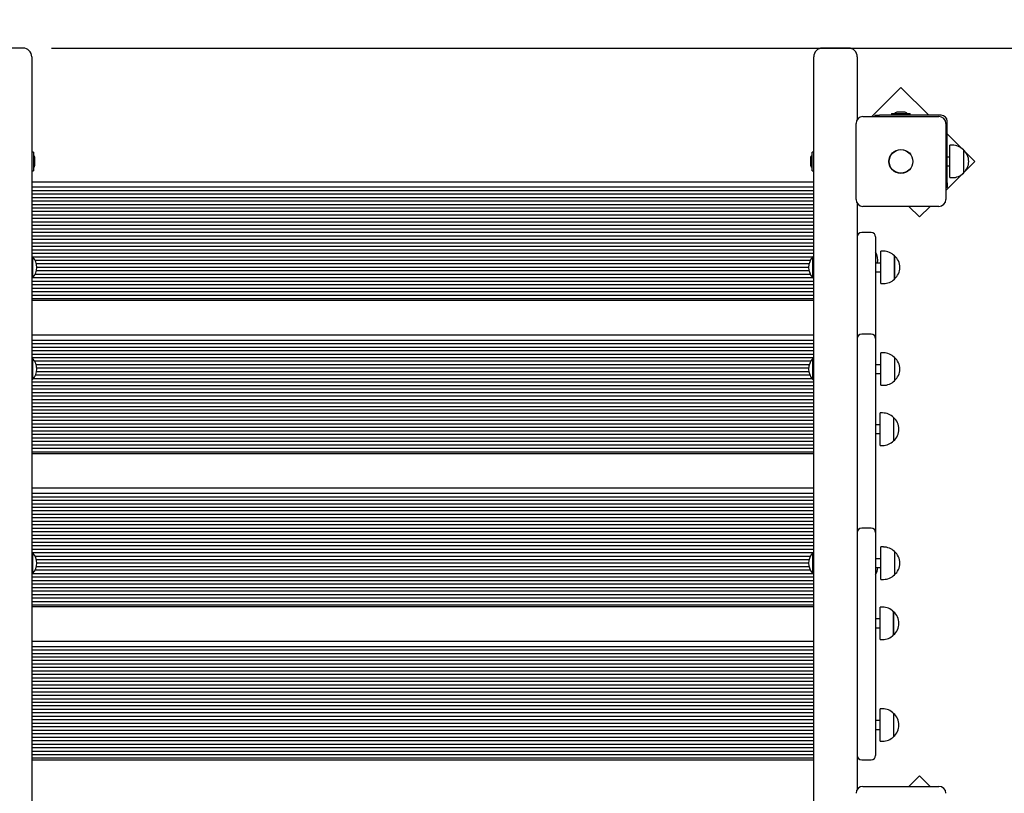
# Model space of a CAD drawing. Units: millimetres. Extents: x 6.2 to 27.4, y 5 to 17.4.
# Drawn here: x 14.2 to 15.3, y 15 to 15.9 of the extents above; entities that cross this region are included whole.
import ezdxf

# ---------------------------------------------------------------- set-up
doc = ezdxf.new("R2010")
doc.units = ezdxf.units.MM
doc.header["$LTSCALE"] = 140
doc.header["$PDSIZE"] = -1
doc.linetypes.add('SLD-Сплошная', pattern=[0])
doc.layers.add('ПРИМЕЧАНИЯ', color=7, linetype='SLD-Сплошная')
doc.styles.add('SLDTEXTSTYLE1', font='isocpeui_0.ttf')
doc.dimstyles.new('SLDDIMSTYLE0', dxfattribs={"dimtxt": 0.318327, "dimasz": 0.42, "dimexe": 0, "dimexo": 0.0625, "dimgap": 0.079582, "dimtad": 2, "dimrnd": 1e-09, "dimzin": 12, "dimdsep": 46, "dimtxsty": 'SLDTEXTSTYLE1', "dimsah": 1, "dimcen": 0.09, "dimadec": 0, "dimazin": 3, "dimtfac": 1, "dimtdec": 3, "dimtofl": 0, "dimtmove": 0, "dimatfit": 3, "dimfxl": 1, "dimfrac": 2, "dimtolj": 1, "dimtzin": 12, "dimarcsym": 0})

# ---------------------------------------------------------------- blocks, each defined once
blk = doc.blocks.new('_D_7')
at = {"layer": 'Defpoints', "color": 0, "transparency": 16777216}
for p in [(15.2158, 17.3833), (14.6433, 7.9944), (27.3462, 7.9944)]:
    blk.add_point(p, dxfattribs=at)
at = {"layer": 'ПРИМЕЧАНИЯ', "color": 0, "lineweight": -2, "transparency": 16777216}
for p, q in [((15.2783, 17.3833), (27.3462, 17.3833)), ((27.3462, 16.9633), (27.3462, 8.4144)), ((14.7058, 7.9944), (27.3462, 7.9944))]:
    blk.add_line(p, q, dxfattribs=at)
at = {"layer": 'ПРИМЕЧАНИЯ', "color": 0, "transparency": 16777216}
for points in [[(27.2762, 16.9633), (27.4162, 16.9633), (27.3462, 17.3833)], [(27.2762, 8.4144), (27.4162, 8.4144), (27.3462, 7.9944)]]:
    blk.add_solid(points, dxfattribs=at)
at = {"layer": 'ПРИМЕЧАНИЯ', "color": 0, "transparency": 16777216, "insert": (26.9483, 12.6888), "char_height": 0.31833, "attachment_point": 2, "rotation": 90, "style": 'SLDTEXTSTYLE1'}
blk.add_mtext('\\A1;9.39', dxfattribs=at)
blk = doc.blocks.new('*D24')
at = {"layer": 'Defpoints', "color": 0, "transparency": 16777216}
for p in [(14.1282, 15.8833), (25.6505, 15.8833), (14.1553, 9.9944)]:
    blk.add_point(p, dxfattribs=at)
at = {"layer": 'ПРИМЕЧАНИЯ', "color": 0, "lineweight": -2, "transparency": 16777216}
for p, q in [((14.1907, 15.8833), (25.6505, 15.8833)), ((25.6505, 10.4144), (25.6505, 15.4633)), ((14.2178, 9.9944), (25.6505, 9.9944))]:
    blk.add_line(p, q, dxfattribs=at)
at = {"layer": 'ПРИМЕЧАНИЯ', "color": 0, "transparency": 16777216}
for points in [[(25.5805, 15.4633), (25.7205, 15.4633), (25.6505, 15.8833)], [(25.5805, 10.4144), (25.7205, 10.4144), (25.6505, 9.9944)]]:
    blk.add_solid(points, dxfattribs=at)
at = {"layer": 'ПРИМЕЧАНИЯ', "color": 0, "transparency": 16777216, "insert": (25.4117, 12.9388), "char_height": 0.31833, "attachment_point": 5, "rotation": 90, "style": 'SLDTEXTSTYLE1'}
blk.add_mtext('\\A1;5.89', dxfattribs=at)

msp = doc.modelspace()

# ---------------------------------------------------------------- linework, layer by layer
at = {"color": 7, "linetype": 'SLD-Сплошная', "lineweight": 25}
for p, q in [((14.1583, 15.8833), (14.1283, 15.8833)), ((15.1043, 15.8833), (15.0743, 15.8833)), ((14.1683, 15.8733), (14.1683, 15.8672)), ((14.1683, 15.8672), (14.1683, 15.0193)), ((15.0643, 15.8672), (15.0643, 15.8733)), ((15.0643, 15.0193), (15.0643, 15.8672)), ((15.1143, 15.8733), (15.1143, 15.8672)), ((15.1143, 15.8672), (15.1143, 15.8016)), ((15.1642, 15.8382), (15.1309, 15.8049)), ((15.1961, 15.8064), (15.1642, 15.8382)), ((15.1536, 15.8082), (15.1536, 15.8064)), ((15.1536, 15.8082), (15.1665, 15.8082)), ((15.1678, 15.81), (15.1608, 15.81)), ((15.1665, 15.8082), (15.1749, 15.8082)), ((15.1749, 15.8064), (15.1749, 15.8082)), ((15.1128, 15.7099), (15.1128, 15.7969)), ((15.1208, 15.8049), (15.2078, 15.8049)), ((15.1346, 15.8049), (15.1346, 15.8064)), ((15.1346, 15.8064), (15.1396, 15.8064)), ((15.2103, 15.8064), (15.1396, 15.8064)), ((15.2158, 15.7969), (15.2158, 15.7099)), ((15.2173, 15.7287), (15.2173, 15.7994)), ((15.2346, 15.7679), (15.2173, 15.7852)), ((14.17, 15.764), (14.1684, 15.764)), ((14.1701, 15.7639), (14.1701, 15.7428)), ((15.0625, 15.7428), (15.0625, 15.7639)), ((15.0642, 15.764), (15.0626, 15.764)), ((15.2233, 15.772), (15.2203, 15.772)), ((15.2203, 15.7348), (15.2203, 15.772)), ((15.2358, 15.7667), (15.2358, 15.74)), ((15.2491, 15.7534), (15.2382, 15.7642)), ((14.1719, 15.7567), (14.1719, 15.7569)), ((14.1719, 15.7499), (14.1719, 15.7567)), ((15.0607, 15.7569), (15.0607, 15.7499)), ((15.2203, 15.7584), (15.2173, 15.7584)), ((15.2379, 15.7422), (15.2491, 15.7534)), ((14.1684, 15.7427), (14.17, 15.7427)), ((15.0626, 15.7427), (15.0642, 15.7427)), ((15.2173, 15.7484), (15.2203, 15.7484)), ((14.1683, 15.7302), (15.0643, 15.7302)), ((15.2158, 15.72), (15.2351, 15.7394)), ((15.2203, 15.7348), (15.2233, 15.7348)), ((14.1683, 15.7242), (15.0643, 15.7242)), ((14.1683, 15.7202), (15.0643, 15.7202)), ((15.2173, 15.7237), (15.2158, 15.7237)), ((15.2173, 15.7287), (15.2173, 15.7237)), ((14.1683, 15.7162), (15.0643, 15.7162)), ((14.1683, 15.7122), (15.0643, 15.7122)), ((14.1683, 15.7082), (15.0643, 15.7082)), ((14.1683, 15.7042), (15.0643, 15.7042)), ((14.1683, 15.7002), (15.0643, 15.7002)), ((14.1683, 15.6962), (15.0643, 15.6962)), ((15.1143, 15.7052), (15.1143, 15.0336)), ((15.2078, 15.7019), (15.1208, 15.7019)), ((15.1733, 15.7019), (15.1854, 15.6897)), ((15.1854, 15.6897), (15.1976, 15.7019)), ((14.1683, 15.6922), (15.0643, 15.6922)), ((14.1683, 15.6882), (15.0643, 15.6882)), ((14.1683, 15.6842), (15.0643, 15.6842)), ((14.1683, 15.6802), (15.0643, 15.6802)), ((14.1683, 15.6762), (15.0643, 15.6762)), ((14.1683, 15.6722), (15.0643, 15.6722)), ((14.1683, 15.6682), (15.0643, 15.6682)), ((14.1683, 15.6642), (15.0643, 15.6642)), ((15.1303, 15.6719), (15.1193, 15.6719)), ((15.1353, 15.6669), (15.1353, 15.6313)), ((14.1683, 15.6602), (15.0643, 15.6602)), ((14.1683, 15.6562), (15.0643, 15.6562)), ((14.1683, 15.6522), (15.0643, 15.6522)), ((15.1443, 15.6505), (15.1413, 15.6505)), ((15.1413, 15.6133), (15.1413, 15.6505)), ((14.1683, 15.6482), (15.0643, 15.6482)), ((14.1683, 15.6442), (15.0643, 15.6442)), ((14.1687, 15.6439), (14.1683, 15.6435)), ((14.1692, 15.6439), (14.1687, 15.6439)), ((14.1687, 15.6439), (14.1687, 15.6407)), ((14.1687, 15.6407), (14.1687, 15.6199)), ((14.1692, 15.6439), (14.1692, 15.6407)), ((14.1692, 15.6407), (14.1692, 15.6199)), ((14.172, 15.6402), (15.0606, 15.6402)), ((15.0639, 15.6439), (15.0633, 15.6439)), ((15.0633, 15.6199), (15.0633, 15.6439)), ((15.0643, 15.6435), (15.0639, 15.6439)), ((15.0639, 15.6199), (15.0639, 15.6439)), ((15.1568, 15.6452), (15.1568, 15.6186)), ((15.1568, 15.6185), (15.1568, 15.6452)), ((14.1735, 15.6362), (15.059, 15.6362)), ((14.1737, 15.6282), (15.0589, 15.6282)), ((14.1741, 15.6322), (15.0585, 15.6322)), ((15.1413, 15.6369), (15.1353, 15.6369)), ((15.1353, 15.6313), (15.1353, 15.5503)), ((14.1683, 15.6203), (14.1687, 15.6199)), ((14.1683, 15.6202), (14.1684, 15.6202)), ((14.1683, 15.6162), (15.0643, 15.6162)), ((14.1687, 15.6199), (14.1692, 15.6199)), ((14.1695, 15.6202), (15.0631, 15.6202)), ((14.1722, 15.6242), (15.0603, 15.6242)), ((15.0633, 15.6199), (15.0639, 15.6199)), ((15.0639, 15.6199), (15.0643, 15.6203)), ((15.0641, 15.6202), (15.0643, 15.6202)), ((15.1353, 15.6269), (15.1413, 15.6269)), ((15.1568, 15.6186), (15.1568, 15.6185)), ((14.1683, 15.6122), (15.0643, 15.6122)), ((14.1683, 15.6082), (15.0643, 15.6082)), ((15.1413, 15.6133), (15.1443, 15.6133)), ((14.1683, 15.6042), (15.0643, 15.6042)), ((14.1683, 15.6002), (15.0643, 15.6002)), ((14.1683, 15.5962), (15.0643, 15.5962)), ((14.1683, 15.5942), (15.0643, 15.5942)), ((14.1683, 15.5546), (15.0643, 15.5546)), ((14.1683, 15.5486), (15.0643, 15.5486)), ((15.1303, 15.5553), (15.1193, 15.5553)), ((15.1353, 15.5503), (15.1353, 15.5147)), ((14.1683, 15.5446), (15.0643, 15.5446)), ((14.1683, 15.5406), (15.0643, 15.5406)), ((14.1683, 15.5366), (15.0643, 15.5366)), ((14.1683, 15.5326), (15.0643, 15.5326)), ((14.1683, 15.5286), (15.0643, 15.5286)), ((14.1687, 15.5273), (14.1683, 15.5269)), ((14.1692, 15.5273), (14.1687, 15.5273)), ((14.1687, 15.5273), (14.1687, 15.5227)), ((14.1692, 15.5273), (14.1692, 15.5227)), ((15.0639, 15.5273), (15.0633, 15.5273)), ((15.0633, 15.5033), (15.0633, 15.5273)), ((15.0643, 15.5269), (15.0639, 15.5273)), ((15.0639, 15.5033), (15.0639, 15.5273)), ((15.1443, 15.5339), (15.1413, 15.5339)), ((15.1413, 15.4967), (15.1413, 15.5339)), ((15.1568, 15.5287), (15.1568, 15.502)), ((14.1687, 15.5227), (14.1687, 15.5033)), ((14.1692, 15.5227), (14.1692, 15.5033)), ((14.1714, 15.5246), (15.0612, 15.5246)), ((14.1732, 15.5206), (15.0593, 15.5206)), ((14.174, 15.5166), (15.0585, 15.5166)), ((15.1413, 15.5203), (15.1353, 15.5203)), ((15.1353, 15.5147), (15.1353, 15.4702)), ((14.1683, 15.5037), (14.1687, 15.5033)), ((14.1687, 15.5033), (14.1692, 15.5033)), ((14.1703, 15.5046), (15.0622, 15.5046)), ((14.1727, 15.5086), (15.0598, 15.5086)), ((14.1738, 15.5126), (15.0587, 15.5126)), ((15.0633, 15.5033), (15.0639, 15.5033)), ((15.0639, 15.5033), (15.0643, 15.5037)), ((15.1353, 15.5103), (15.1413, 15.5103)), ((14.1683, 15.5006), (15.0643, 15.5006)), ((14.1683, 15.4966), (15.0643, 15.4966)), ((14.1683, 15.4926), (15.0643, 15.4926)), ((15.1413, 15.4967), (15.1443, 15.4967)), ((14.1683, 15.4886), (15.0643, 15.4886)), ((14.1683, 15.4846), (15.0643, 15.4846)), ((14.1683, 15.4806), (15.0643, 15.4806)), ((14.1683, 15.4766), (15.0643, 15.4766)), ((14.1683, 15.4726), (15.0643, 15.4726)), ((15.1353, 15.4702), (15.1353, 15.4312)), ((14.1683, 15.4686), (15.0643, 15.4686)), ((14.1683, 15.4646), (15.0643, 15.4646)), ((14.1683, 15.4606), (15.0643, 15.4606)), ((15.1433, 15.465), (15.1403, 15.465)), ((15.1403, 15.4278), (15.1403, 15.465)), ((15.1558, 15.4597), (15.1558, 15.433)), ((14.1683, 15.4566), (15.0643, 15.4566)), ((14.1683, 15.4526), (15.0643, 15.4526)), ((14.1683, 15.4486), (15.0643, 15.4486)), ((15.1403, 15.4514), (15.1353, 15.4514)), ((14.1683, 15.4446), (15.0643, 15.4446)), ((14.1683, 15.4406), (15.0643, 15.4406)), ((14.1683, 15.4366), (15.0643, 15.4366)), ((15.1353, 15.4414), (15.1403, 15.4414)), ((14.1683, 15.4326), (15.0643, 15.4326)), ((14.1683, 15.4286), (15.0643, 15.4286)), ((14.1683, 15.4246), (15.0643, 15.4246)), ((15.1353, 15.4312), (15.1353, 15.3278)), ((15.1403, 15.4278), (15.1433, 15.4278)), ((14.1683, 15.4206), (15.0643, 15.4206)), ((14.1683, 15.4186), (15.0643, 15.4186)), ((14.1683, 15.379), (15.0643, 15.379)), ((14.1683, 15.373), (15.0643, 15.373)), ((14.1683, 15.369), (15.0643, 15.369)), ((14.1683, 15.365), (15.0643, 15.365)), ((14.1683, 15.361), (15.0643, 15.361)), ((14.1683, 15.357), (15.0643, 15.357)), ((14.1683, 15.353), (15.0643, 15.353)), ((14.1683, 15.349), (15.0643, 15.349)), ((14.1683, 15.345), (15.0643, 15.345)), ((14.1683, 15.341), (15.0643, 15.341)), ((14.1683, 15.337), (15.0643, 15.337)), ((14.1683, 15.333), (15.0643, 15.333)), ((14.1683, 15.329), (15.0643, 15.329)), ((14.1683, 15.325), (15.0643, 15.325)), ((15.1303, 15.3328), (15.1193, 15.3328)), ((15.1353, 15.3278), (15.1353, 15.2616)), ((14.1683, 15.321), (15.0643, 15.321)), ((14.1683, 15.317), (15.0643, 15.317)), ((14.1683, 15.313), (15.0643, 15.313)), ((14.1683, 15.309), (15.0643, 15.309)), ((14.1683, 15.305), (15.0643, 15.305)), ((14.1687, 15.3048), (14.1683, 15.3044)), ((14.1692, 15.3048), (14.1687, 15.3048)), ((14.1687, 15.3048), (14.1687, 15.2989)), ((14.1692, 15.3048), (14.1692, 15.2989)), ((14.172, 15.301), (15.0606, 15.301)), ((15.0639, 15.3048), (15.0633, 15.3048)), ((15.0633, 15.2808), (15.0633, 15.3048)), ((15.0643, 15.3044), (15.0639, 15.3048)), ((15.0639, 15.2808), (15.0639, 15.3048)), ((15.1443, 15.3114), (15.1413, 15.3114)), ((15.1413, 15.2742), (15.1413, 15.3114)), ((15.1568, 15.3061), (15.1568, 15.2794)), ((14.1687, 15.2989), (14.1687, 15.2808)), ((14.1692, 15.2989), (14.1692, 15.2808)), ((14.1735, 15.297), (15.059, 15.297)), ((14.1737, 15.289), (15.0589, 15.289)), ((14.1741, 15.293), (15.0585, 15.293)), ((15.1356, 15.2978), (15.1353, 15.2983)), ((15.1413, 15.2978), (15.1353, 15.2978)), ((14.1683, 15.2812), (14.1687, 15.2808)), ((14.1683, 15.281), (14.1684, 15.281)), ((14.1687, 15.2808), (14.1692, 15.2808)), ((14.1695, 15.281), (15.0631, 15.281)), ((14.1722, 15.285), (15.0603, 15.285)), ((15.0633, 15.2808), (15.0639, 15.2808)), ((15.0639, 15.2808), (15.0643, 15.2812)), ((15.0641, 15.281), (15.0643, 15.281)), ((15.1353, 15.2878), (15.1413, 15.2878)), ((14.1683, 15.277), (15.0643, 15.277)), ((14.1683, 15.273), (15.0643, 15.273)), ((14.1683, 15.269), (15.0643, 15.269)), ((15.1413, 15.2742), (15.1443, 15.2742)), ((14.1683, 15.265), (15.0643, 15.265)), ((14.1683, 15.261), (15.0643, 15.261)), ((14.1683, 15.257), (15.0643, 15.257)), ((15.1353, 15.2616), (15.1353, 15.076)), ((14.1683, 15.253), (15.0643, 15.253)), ((14.1683, 15.249), (15.0643, 15.249)), ((14.1683, 15.245), (15.0643, 15.245)), ((14.1683, 15.243), (15.0643, 15.243)), ((15.1433, 15.2424), (15.1403, 15.2424)), ((15.1403, 15.2052), (15.1403, 15.2424)), ((15.1558, 15.2371), (15.1558, 15.2105)), ((15.1558, 15.2104), (15.1558, 15.2371)), ((15.1403, 15.2288), (15.1353, 15.2288)), ((15.1353, 15.2188), (15.1403, 15.2188)), ((15.1558, 15.2105), (15.1558, 15.2104)), ((14.1683, 15.2034), (15.0643, 15.2034)), ((15.1403, 15.2052), (15.1433, 15.2052)), ((14.1683, 15.1974), (15.0643, 15.1974)), ((14.1683, 15.1934), (15.0643, 15.1934)), ((14.1683, 15.1894), (15.0643, 15.1894)), ((14.1683, 15.1854), (15.0643, 15.1854)), ((14.1683, 15.1814), (15.0643, 15.1814)), ((14.1683, 15.1774), (15.0643, 15.1774)), ((14.1683, 15.1734), (15.0643, 15.1734)), ((14.1683, 15.1694), (15.0643, 15.1694)), ((14.1683, 15.1654), (15.0643, 15.1654)), ((14.1683, 15.1614), (15.0643, 15.1614)), ((14.1683, 15.1574), (15.0643, 15.1574)), ((14.1683, 15.1534), (15.0643, 15.1534)), ((14.1683, 15.1494), (15.0643, 15.1494)), ((14.1683, 15.1454), (15.0643, 15.1454)), ((14.1683, 15.1414), (15.0643, 15.1414)), ((14.1683, 15.1374), (15.0643, 15.1374)), ((14.1683, 15.1334), (15.0643, 15.1334)), ((14.1683, 15.1294), (15.0643, 15.1294)), ((14.1683, 15.1254), (15.0643, 15.1254)), ((14.1683, 15.1214), (15.0643, 15.1214)), ((15.1433, 15.1258), (15.1403, 15.1258)), ((15.1403, 15.0886), (15.1403, 15.1258)), ((15.1558, 15.1206), (15.1558, 15.0939)), ((14.1683, 15.1174), (15.0643, 15.1174)), ((14.1683, 15.1134), (15.0643, 15.1134)), ((14.1683, 15.1094), (15.0643, 15.1094)), ((15.1403, 15.1122), (15.1353, 15.1122)), ((14.1683, 15.1054), (15.0643, 15.1054)), ((14.1683, 15.1014), (15.0643, 15.1014)), ((14.1683, 15.0974), (15.0643, 15.0974)), ((15.1353, 15.1022), (15.1403, 15.1022)), ((14.1683, 15.0934), (15.0643, 15.0934)), ((14.1683, 15.0894), (15.0643, 15.0894)), ((15.1403, 15.0886), (15.1433, 15.0886)), ((14.1683, 15.0854), (15.0643, 15.0854)), ((14.1683, 15.0814), (15.0643, 15.0814)), ((14.1683, 15.0774), (15.0643, 15.0774)), ((15.1353, 15.076), (15.1353, 15.0722)), ((14.1683, 15.0734), (15.0643, 15.0734)), ((14.1683, 15.0694), (15.0643, 15.0694)), ((14.1683, 15.0674), (15.0643, 15.0674)), ((15.1193, 15.0672), (15.1303, 15.0672)), ((15.1854, 15.0491), (15.1733, 15.0369)), ((15.1976, 15.0369), (15.1854, 15.0491)), ((15.1208, 15.0369), (15.2078, 15.0369))]:
    msp.add_line(p, q, dxfattribs=at)
for radius in [0.0137, 0.0135]:
    msp.add_circle((15.1643, 15.7534), radius, dxfattribs=at)
for centre, radius, start, end in [((14.1583, 15.8733), 0.01, 0, 90), ((15.0743, 15.8733), 0.01, 90, 180), ((15.1043, 15.8733), 0.01, 0, 90), ((15.1608, 15.8052), 0.00481, 90, 141.282), ((15.1678, 15.8052), 0.00481, 38.718, 90), ((15.1208, 15.7969), 0.008, 90, 180), ((15.2078, 15.7969), 0.008, 0, 90), ((15.2103, 15.7994), 0.007, 0, 90), ((14.1684, 15.7639), 0.0001, 90, 180), ((14.17, 15.7639), 0.0001, 0, 90), ((15.0626, 15.7639), 0.0001, 90, 180), ((15.0642, 15.7639), 0.0001, 0, 90), ((15.2233, 15.7545), 0.0175, 44.4352, 90), ((15.2245, 15.7534), 0.0175, 310.3062, 49.6938), ((14.1671, 15.7569), 0.00481, 360, 51.282), ((15.0655, 15.7569), 0.00481, 128.718, 180), ((14.1684, 15.7428), 0.0001, 180, 270), ((14.17, 15.7428), 0.0001, 270, 0), ((14.1671, 15.7499), 0.00481, 308.718, 0), ((15.0655, 15.7499), 0.00481, 180, 231.282), ((15.0626, 15.7428), 0.0001, 180, 270), ((15.0642, 15.7428), 0.0001, 270, 0), ((15.2233, 15.7523), 0.0175, 270, 315.5648), ((15.1208, 15.7099), 0.008, 180, 270), ((15.2078, 15.7099), 0.008, 270, 0), ((15.1193, 15.6669), 0.005, 90, 180), ((15.1303, 15.6669), 0.005, 0, 90), ((15.1443, 15.633), 0.0175, 44.4352, 90), ((14.1568, 15.6319), 0.0173, 316.0913, 43.9087), ((15.0758, 15.6319), 0.0173, 136.0913, 223.9087), ((15.1204, 15.6402), 0.0175, 349.2564, 32.1342), ((15.1455, 15.6319), 0.0175, 310.3062, 49.6938), ((15.1443, 15.6308), 0.0175, 270, 315.5648), ((15.1193, 15.5503), 0.005, 90, 180), ((15.1303, 15.5503), 0.005, 0, 90), ((14.1568, 15.5153), 0.0173, 316.0913, 43.9087), ((15.0758, 15.5153), 0.0173, 136.0913, 223.9087), ((15.1443, 15.5164), 0.0175, 44.4352, 90), ((15.1455, 15.5153), 0.0175, 310.3062, 49.6938), ((15.1443, 15.5142), 0.0175, 270, 315.5648), ((15.1433, 15.4475), 0.0175, 44.4352, 90), ((15.1445, 15.4464), 0.0175, 310.3062, 49.6938), ((15.1433, 15.4453), 0.0175, 270, 315.5648), ((15.1193, 15.3278), 0.005, 90, 180), ((15.1303, 15.3278), 0.005, 360, 90), ((14.1568, 15.2928), 0.0173, 316.0913, 43.9087), ((15.0758, 15.2928), 0.0173, 136.0913, 223.9087), ((15.1443, 15.2938), 0.0175, 44.4352, 90), ((15.1455, 15.2928), 0.0175, 310.3062, 49.6938), ((15.1204, 15.289), 0.0175, 327.8658, 355.9542), ((15.1443, 15.2917), 0.0175, 270, 315.5648), ((15.1433, 15.2249), 0.0175, 44.4352, 90), ((15.1445, 15.2238), 0.0175, 310.3062, 49.6938), ((15.1433, 15.2227), 0.0175, 270, 315.5648), ((15.1433, 15.1083), 0.0175, 44.4352, 90), ((15.1445, 15.1072), 0.0175, 310.3062, 49.6938), ((15.1433, 15.1061), 0.0175, 270, 315.5648), ((15.1193, 15.0722), 0.005, 180, 270), ((15.1303, 15.0722), 0.005, 270, 0), ((15.1208, 15.0289), 0.008, 90, 180), ((15.2078, 15.0289), 0.008, 0, 90)]:
    msp.add_arc(centre, radius, start, end, dxfattribs=at)

# ---------------------------------------------------------------- dimensions: what is measured, and where the dimension line sits
at = {"layer": 'ПРИМЕЧАНИЯ', "color": 251, "true_color": 0x636466}
dim = msp.add_linear_dim(base=(27.3462, 7.9944), p1=(15.2158, 17.3833), p2=(14.6433, 7.9944), angle=90, dimstyle='SLDDIMSTYLE0', override={"dimtad": 3}, dxfattribs=at)
dim.commit()
dim.dimension.update_dxf_attribs({"geometry": '_D_7', "text_midpoint": (27.3462, 12.6888), "dimtype": 160})
at = {"layer": 'ПРИМЕЧАНИЯ'}
dim = msp.add_linear_dim(base=(25.6505, 15.8833), p1=(14.1553, 9.9944), p2=(14.1282, 15.8833), angle=90, dimstyle='SLDDIMSTYLE0', override={"dimtad": 3}, dxfattribs=at)
dim.commit()
dim.dimension.update_dxf_attribs({"geometry": '*D24', "text_midpoint": (25.4117, 12.9388)})

doc.saveas('drawing.dxf')
